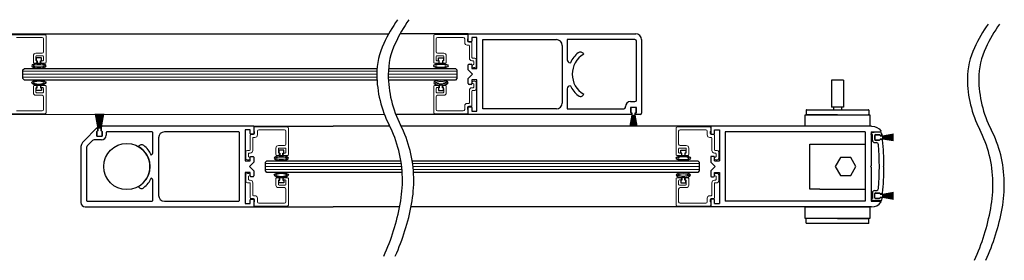
# Model space of a CAD drawing. Units: inches. Extents: x 1422 to 1797, y 144 to 301.
# Drawn here: x 1433 to 1455, y 144 to 149 of the extents above; entities that cross this region are included whole.
import ezdxf

# ---------------------------------------------------------------- set-up
doc = ezdxf.new("R2010")
doc.units = ezdxf.units.IN
doc.header["$MEASUREMENT"] = 0

msp = doc.modelspace()

# ---------------------------------------------------------------- linework, layer by layer
for p, q in [((1433.013, 148.492), (1441.184, 148.492)), ((1442.907, 148.492), (1441.43, 148.492)), ((1433.662, 147.97), (1433.552, 147.97)), ((1433.552, 147.97), (1433.552, 147.91)), ((1433.552, 147.91), (1433.572, 147.91)), ((1433.572, 147.91), (1433.572, 147.85)), ((1433.572, 147.85), (1433.642, 147.85)), ((1433.642, 147.91), (1433.662, 147.91)), ((1433.642, 147.85), (1433.642, 147.91)), ((1433.662, 147.91), (1433.662, 147.97)), ((1442.258, 147.91), (1442.258, 147.97)), ((1442.258, 147.97), (1442.368, 147.97)), ((1442.278, 147.91), (1442.258, 147.91)), ((1442.278, 147.85), (1442.278, 147.91)), ((1442.348, 147.85), (1442.278, 147.85)), ((1442.368, 147.91), (1442.348, 147.91)), ((1442.348, 147.91), (1442.348, 147.85)), ((1442.368, 147.97), (1442.368, 147.91)), ((1433.263, 147.71), (1433.294, 147.741)), ((1433.263, 147.523), (1433.263, 147.71)), ((1433.294, 147.741), (1440.932, 147.741)), ((1441.178, 147.741), (1442.626, 147.741)), ((1442.626, 147.741), (1442.657, 147.71)), ((1442.657, 147.71), (1442.657, 147.523)), ((1433.294, 147.491), (1433.263, 147.523)), ((1440.93, 147.491), (1433.294, 147.491)), ((1433.572, 147.323), (1433.572, 147.382)), ((1433.572, 147.382), (1433.642, 147.382)), ((1433.642, 147.382), (1433.642, 147.323)), ((1442.626, 147.491), (1441.176, 147.491)), ((1442.348, 147.382), (1442.278, 147.382)), ((1442.278, 147.382), (1442.278, 147.323)), ((1442.348, 147.323), (1442.348, 147.382)), ((1442.657, 147.523), (1442.626, 147.491)), ((1450.773, 147.491), (1450.773, 146.905)), ((1451.031, 147.491), (1450.773, 147.491)), ((1451.031, 147.491), (1451.031, 146.905)), ((1433.552, 147.263), (1433.552, 147.323)), ((1433.552, 147.323), (1433.572, 147.323)), ((1433.662, 147.263), (1433.552, 147.263)), ((1433.642, 147.323), (1433.662, 147.323)), ((1433.662, 147.323), (1433.662, 147.263)), ((1442.278, 147.323), (1442.258, 147.323)), ((1442.258, 147.323), (1442.258, 147.263)), ((1442.258, 147.263), (1442.368, 147.263)), ((1442.368, 147.323), (1442.348, 147.323)), ((1442.368, 147.263), (1442.368, 147.323)), ((1441.091, 146.742), (1433.013, 146.741)), ((1434.834, 146.758), (1434.89, 146.444)), ((1434.892, 146.444), (1434.836, 146.758)), ((1434.845, 146.758), (1434.894, 146.444)), ((1434.896, 146.444), (1434.847, 146.758)), ((1434.856, 146.758), (1434.897, 146.444)), ((1434.899, 146.444), (1434.858, 146.758)), ((1434.867, 146.758), (1434.901, 146.444)), ((1434.903, 146.444), (1434.869, 146.758)), ((1434.877, 146.758), (1434.905, 146.444)), ((1434.907, 146.444), (1434.879, 146.758)), ((1434.888, 146.758), (1434.909, 146.444)), ((1434.911, 146.444), (1434.89, 146.758)), ((1434.899, 146.758), (1434.912, 146.444)), ((1434.914, 146.444), (1434.901, 146.758)), ((1434.909, 146.758), (1434.916, 146.444)), ((1434.918, 146.444), (1434.911, 146.758)), ((1434.92, 146.758), (1434.92, 146.444)), ((1434.922, 146.444), (1434.922, 146.758)), ((1434.93, 146.758), (1434.923, 146.444)), ((1434.925, 146.444), (1434.932, 146.758)), ((1434.941, 146.758), (1434.927, 146.444)), ((1434.929, 146.444), (1434.943, 146.758)), ((1434.952, 146.758), (1434.931, 146.444)), ((1434.933, 146.444), (1434.954, 146.758)), ((1434.962, 146.758), (1434.935, 146.444)), ((1434.937, 146.444), (1434.964, 146.758)), ((1434.973, 146.758), (1434.938, 146.444)), ((1434.94, 146.444), (1434.975, 146.758)), ((1434.984, 146.758), (1434.942, 146.444)), ((1434.944, 146.444), (1434.986, 146.758)), ((1434.994, 146.758), (1434.946, 146.444)), ((1434.948, 146.444), (1434.996, 146.758)), ((1435.005, 146.758), (1434.95, 146.444)), ((1434.952, 146.444), (1435.007, 146.758)), ((1442.907, 146.742), (1441.337, 146.742)), ((1446.454, 146.729), (1446.412, 146.494)), ((1446.414, 146.494), (1446.456, 146.729)), ((1446.458, 146.729), (1446.421, 146.494)), ((1446.423, 146.494), (1446.46, 146.729)), ((1446.427, 146.884), (1446.427, 146.799)), ((1446.461, 146.729), (1446.43, 146.494)), ((1446.432, 146.494), (1446.463, 146.729)), ((1446.465, 146.729), (1446.439, 146.494)), ((1446.441, 146.494), (1446.467, 146.729)), ((1446.527, 146.899), (1446.442, 146.899)), ((1446.442, 146.784), (1446.45, 146.784)), ((1446.469, 146.729), (1446.448, 146.494)), ((1446.45, 146.784), (1446.45, 146.73)), ((1446.45, 146.494), (1446.471, 146.729)), ((1446.451, 146.729), (1446.454, 146.729)), ((1446.456, 146.729), (1446.458, 146.729)), ((1446.473, 146.729), (1446.457, 146.494)), ((1446.459, 146.494), (1446.475, 146.729)), ((1446.46, 146.729), (1446.461, 146.729)), ((1446.463, 146.729), (1446.465, 146.729)), ((1446.476, 146.729), (1446.466, 146.494)), ((1446.467, 146.729), (1446.469, 146.729)), ((1446.468, 146.494), (1446.478, 146.729)), ((1446.471, 146.729), (1446.473, 146.729)), ((1446.48, 146.729), (1446.475, 146.494)), ((1446.475, 146.729), (1446.476, 146.729)), ((1446.477, 146.494), (1446.482, 146.729)), ((1446.478, 146.729), (1446.48, 146.729)), ((1446.482, 146.729), (1446.484, 146.729)), ((1446.484, 146.729), (1446.484, 146.494)), ((1446.486, 146.494), (1446.486, 146.729)), ((1446.486, 146.729), (1446.488, 146.729)), ((1446.488, 146.729), (1446.493, 146.494)), ((1446.495, 146.494), (1446.49, 146.729)), ((1446.49, 146.729), (1446.491, 146.729)), ((1446.491, 146.729), (1446.502, 146.494)), ((1446.504, 146.494), (1446.493, 146.729)), ((1446.493, 146.729), (1446.495, 146.729)), ((1446.495, 146.729), (1446.51, 146.494)), ((1446.512, 146.494), (1446.497, 146.729)), ((1446.497, 146.729), (1446.499, 146.729)), ((1446.499, 146.729), (1446.519, 146.494)), ((1446.521, 146.494), (1446.501, 146.729)), ((1446.501, 146.729), (1446.502, 146.729)), ((1446.502, 146.729), (1446.528, 146.494)), ((1446.53, 146.494), (1446.504, 146.729)), ((1446.504, 146.729), (1446.506, 146.729)), ((1446.506, 146.729), (1446.537, 146.494)), ((1446.539, 146.494), (1446.508, 146.729)), ((1446.508, 146.729), (1446.51, 146.729)), ((1446.51, 146.729), (1446.546, 146.494)), ((1446.548, 146.494), (1446.512, 146.729)), ((1446.512, 146.729), (1446.514, 146.729)), ((1446.514, 146.729), (1446.555, 146.494)), ((1446.557, 146.494), (1446.516, 146.729)), ((1446.516, 146.729), (1446.519, 146.729)), ((1446.52, 146.73), (1446.52, 146.784)), ((1446.52, 146.784), (1446.527, 146.784)), ((1446.542, 146.799), (1446.542, 146.884)), ((1450.221, 146.838), (1450.221, 146.749)), ((1450.231, 146.848), (1451.573, 146.848)), ((1450.902, 146.739), (1450.231, 146.739)), ((1451.031, 146.905), (1450.773, 146.905)), ((1450.816, 146.905), (1450.816, 146.848)), ((1450.902, 146.739), (1451.573, 146.739)), ((1450.989, 146.905), (1450.989, 146.848)), ((1451.583, 146.838), (1451.583, 146.749)), ((1438.263, 146.492), (1434.979, 146.492)), ((1438.263, 146.492), (1439.984, 146.492)), ((1441.204, 146.492), (1439.984, 146.492)), ((1448.157, 146.492), (1441.45, 146.492)), ((1448.157, 146.492), (1448.157, 146.335)), ((1451.641, 146.492), (1448.157, 146.492)), ((1434.855, 146.446), (1434.586, 146.177)), ((1434.858, 146.368), (1434.858, 146.289)), ((1434.863, 146.374), (1434.863, 146.289)), ((1434.878, 146.383), (1434.873, 146.383)), ((1434.873, 146.274), (1434.968, 146.274)), ((1434.878, 146.436), (1434.878, 146.383)), ((1434.886, 146.389), (1434.878, 146.389)), ((1434.878, 146.274), (1434.963, 146.274)), ((1434.886, 146.443), (1434.886, 146.389)), ((1434.89, 146.444), (1434.887, 146.444)), ((1434.894, 146.444), (1434.892, 146.444)), ((1434.897, 146.444), (1434.896, 146.444)), ((1434.901, 146.444), (1434.899, 146.444)), ((1434.905, 146.444), (1434.903, 146.444)), ((1434.909, 146.444), (1434.907, 146.444)), ((1434.912, 146.444), (1434.911, 146.444)), ((1434.916, 146.444), (1434.914, 146.444)), ((1434.92, 146.444), (1434.918, 146.444)), ((1434.923, 146.444), (1434.922, 146.444)), ((1434.927, 146.444), (1434.925, 146.444)), ((1434.931, 146.444), (1434.929, 146.444)), ((1434.935, 146.444), (1434.933, 146.444)), ((1434.938, 146.444), (1434.937, 146.444)), ((1434.942, 146.444), (1434.94, 146.444)), ((1434.946, 146.444), (1434.944, 146.444)), ((1434.95, 146.444), (1434.948, 146.444)), ((1434.955, 146.444), (1434.952, 146.444)), ((1434.956, 146.389), (1434.956, 146.443)), ((1434.963, 146.389), (1434.956, 146.389)), ((1434.964, 146.383), (1434.964, 146.477)), ((1434.968, 146.383), (1434.964, 146.383)), ((1434.978, 146.289), (1434.978, 146.374)), ((1434.983, 146.289), (1434.983, 146.368)), ((1435.062, 146.352), (1435.062, 146.296)), ((1436.06, 146.367), (1435.077, 146.367)), ((1436.075, 145.921), (1436.075, 146.352)), ((1437.936, 146.367), (1436.325, 146.367)), ((1437.951, 144.882), (1437.951, 146.352)), ((1448.172, 146.32), (1448.22, 146.32)), ((1448.235, 146.335), (1448.235, 146.414)), ((1448.235, 146.414), (1448.345, 146.414)), ((1448.345, 146.414), (1448.345, 145.742)), ((1448.47, 146.367), (1448.47, 144.867)), ((1451.503, 146.367), (1448.47, 146.367)), ((1451.503, 146.367), (1451.503, 144.866)), ((1451.628, 146.367), (1451.628, 145.632)), ((1451.628, 146.367), (1451.83, 146.367)), ((1451.628, 146.312), (1451.628, 146.328)), ((1451.628, 146.312), (1451.658, 146.312)), ((1451.708, 146.361), (1451.639, 146.342)), ((1451.658, 146.186), (1451.658, 146.312)), ((1451.708, 146.296), (1451.708, 146.201)), ((1451.708, 146.206), (1451.708, 146.291)), ((1451.845, 146.361), (1451.709, 146.361)), ((1451.723, 146.311), (1451.802, 146.311)), ((1451.723, 146.306), (1451.808, 146.306)), ((1451.817, 146.292), (1451.817, 146.296)), ((1451.851, 146.292), (1451.817, 146.292)), ((1451.823, 146.291), (1451.823, 146.284)), ((1451.823, 146.284), (1451.877, 146.284)), ((1451.878, 146.28), (1452.114, 146.321)), ((1452.114, 146.319), (1451.878, 146.278)), ((1451.878, 146.276), (1452.114, 146.312)), ((1452.114, 146.31), (1451.878, 146.274)), ((1451.878, 146.272), (1452.114, 146.303)), ((1452.114, 146.301), (1451.878, 146.27)), ((1451.878, 146.268), (1452.114, 146.294)), ((1452.114, 146.292), (1451.878, 146.266)), ((1451.878, 146.264), (1452.114, 146.285)), ((1452.114, 146.283), (1451.878, 146.262)), ((1451.878, 146.283), (1451.878, 146.28)), ((1451.878, 146.278), (1451.878, 146.276)), ((1451.878, 146.261), (1452.114, 146.276)), ((1452.114, 146.274), (1451.878, 146.259)), ((1451.878, 146.274), (1451.878, 146.272)), ((1451.878, 146.27), (1451.878, 146.268)), ((1451.878, 146.257), (1452.114, 146.267)), ((1451.878, 146.266), (1451.878, 146.264)), ((1434.752, 146.166), (1434.668, 146.082)), ((1434.962, 146.196), (1434.823, 146.196)), ((1436.2, 146.242), (1436.2, 144.992)), ((1450.303, 145.13), (1450.303, 146.103)), ((1450.303, 146.103), (1450.521, 146.103)), ((1450.521, 146.103), (1451.503, 146.103)), ((1451.503, 146.103), (1451.503, 145.13)), ((1451.708, 146.137), (1451.738, 146.137)), ((1451.808, 146.191), (1451.723, 146.191)), ((1451.723, 146.186), (1451.802, 146.186)), ((1451.862, 146.206), (1451.817, 146.206)), ((1451.817, 146.201), (1451.817, 146.206)), ((1451.877, 146.214), (1451.823, 146.214)), ((1451.823, 146.214), (1451.823, 146.206)), ((1452.114, 146.265), (1451.878, 146.255)), ((1451.878, 146.262), (1451.878, 146.261)), ((1451.878, 146.259), (1451.878, 146.257)), ((1451.878, 146.253), (1452.114, 146.258)), ((1452.114, 146.256), (1451.878, 146.251)), ((1451.878, 146.255), (1451.878, 146.253)), ((1451.878, 146.251), (1451.878, 146.25)), ((1451.878, 146.25), (1452.114, 146.25)), ((1452.114, 146.248), (1451.878, 146.248)), ((1451.878, 146.248), (1451.878, 146.246)), ((1451.878, 146.246), (1452.114, 146.241)), ((1452.114, 146.239), (1451.878, 146.244)), ((1451.878, 146.244), (1451.878, 146.242)), ((1451.878, 146.242), (1452.114, 146.232)), ((1452.114, 146.23), (1451.878, 146.24)), ((1451.878, 146.24), (1451.878, 146.238)), ((1451.878, 146.238), (1452.114, 146.223)), ((1452.114, 146.221), (1451.878, 146.236)), ((1451.878, 146.236), (1451.878, 146.235)), ((1451.878, 146.235), (1452.114, 146.214)), ((1452.114, 146.212), (1451.878, 146.233)), ((1451.878, 146.233), (1451.878, 146.231)), ((1451.878, 146.231), (1452.114, 146.205)), ((1452.114, 146.203), (1451.878, 146.229)), ((1451.878, 146.229), (1451.878, 146.227)), ((1451.878, 146.227), (1452.114, 146.196)), ((1452.114, 146.194), (1451.878, 146.225)), ((1451.878, 146.225), (1451.878, 146.223)), ((1451.878, 146.223), (1452.114, 146.187)), ((1452.114, 146.185), (1451.878, 146.221)), ((1451.878, 146.221), (1451.878, 146.22)), ((1451.878, 146.22), (1452.114, 146.178)), ((1452.114, 146.176), (1451.878, 146.218)), ((1451.878, 146.218), (1451.878, 146.215)), ((1434.513, 146), (1434.513, 144.842)), ((1434.638, 146.011), (1434.638, 144.882)), ((1435.764, 146.051), (1435.763, 146.05)), ((1438.912, 145.97), (1438.802, 145.97)), ((1438.802, 145.97), (1438.802, 145.91)), ((1438.802, 145.91), (1438.822, 145.91)), ((1438.822, 145.91), (1438.822, 145.85)), ((1438.822, 145.85), (1438.892, 145.85)), ((1438.892, 145.91), (1438.912, 145.91)), ((1438.892, 145.85), (1438.892, 145.91)), ((1438.912, 145.91), (1438.912, 145.97)), ((1447.508, 145.91), (1447.508, 145.97)), ((1447.508, 145.97), (1447.618, 145.97)), ((1447.528, 145.91), (1447.508, 145.91)), ((1447.528, 145.85), (1447.528, 145.91)), ((1447.598, 145.85), (1447.528, 145.85)), ((1447.618, 145.91), (1447.598, 145.91)), ((1447.598, 145.91), (1447.598, 145.85)), ((1447.618, 145.97), (1447.618, 145.91)), ((1438.513, 145.711), (1438.544, 145.742)), ((1438.513, 145.524), (1438.513, 145.711)), ((1438.544, 145.742), (1441.447, 145.742)), ((1441.693, 145.742), (1447.876, 145.742)), ((1447.876, 145.742), (1447.907, 145.71)), ((1447.907, 145.71), (1447.907, 145.523)), ((1448.157, 145.821), (1448.157, 145.71)), ((1448.157, 145.71), (1448.251, 145.617)), ((1448.22, 145.836), (1448.172, 145.836)), ((1448.235, 145.742), (1448.235, 145.821)), ((1448.235, 145.742), (1448.345, 145.742)), ((1450.965, 145.81), (1450.853, 145.617)), ((1451.188, 145.81), (1450.965, 145.81)), ((1451.3, 145.617), (1451.188, 145.81)), ((1451.613, 145.617), (1451.628, 145.632)), ((1451.908, 145.631), (1451.894, 145.617)), ((1438.544, 145.492), (1438.513, 145.524)), ((1441.475, 145.492), (1438.544, 145.492)), ((1447.876, 145.492), (1441.721, 145.492)), ((1447.907, 145.523), (1447.876, 145.492)), ((1448.157, 145.523), (1448.251, 145.617)), ((1448.157, 145.523), (1448.157, 145.413)), ((1448.235, 145.413), (1448.235, 145.491)), ((1448.235, 145.491), (1448.345, 145.491)), ((1448.345, 145.491), (1448.345, 144.82)), ((1450.853, 145.617), (1450.965, 145.423)), ((1450.965, 145.423), (1451.188, 145.423)), ((1451.188, 145.423), (1451.3, 145.617)), ((1451.613, 145.617), (1451.628, 145.602)), ((1451.628, 145.602), (1451.628, 144.866)), ((1451.908, 145.602), (1451.894, 145.617)), ((1436.075, 144.882), (1436.075, 145.312)), ((1438.802, 145.263), (1438.802, 145.323)), ((1438.802, 145.323), (1438.822, 145.323)), ((1438.912, 145.263), (1438.802, 145.263)), ((1438.822, 145.323), (1438.822, 145.382)), ((1438.822, 145.382), (1438.892, 145.382)), ((1438.892, 145.382), (1438.892, 145.323)), ((1438.892, 145.323), (1438.912, 145.323)), ((1438.912, 145.323), (1438.912, 145.263)), ((1447.528, 145.323), (1447.508, 145.323)), ((1447.508, 145.323), (1447.508, 145.263)), ((1447.508, 145.263), (1447.618, 145.263)), ((1447.598, 145.382), (1447.528, 145.382)), ((1447.528, 145.382), (1447.528, 145.323)), ((1447.598, 145.323), (1447.598, 145.382)), ((1447.618, 145.323), (1447.598, 145.323)), ((1447.618, 145.263), (1447.618, 145.323)), ((1448.172, 145.398), (1448.22, 145.398)), ((1435.763, 145.184), (1435.764, 145.182)), ((1450.521, 145.13), (1450.303, 145.13)), ((1450.521, 145.13), (1451.503, 145.13)), ((1451.658, 145.047), (1451.658, 144.922)), ((1451.708, 145.097), (1451.738, 145.097)), ((1451.708, 144.937), (1451.708, 145.032)), ((1451.708, 144.942), (1451.708, 145.027)), ((1451.723, 145.047), (1451.802, 145.047)), ((1451.723, 145.042), (1451.808, 145.042)), ((1451.817, 145.032), (1451.817, 145.028)), ((1451.862, 145.028), (1451.817, 145.028)), ((1451.823, 145.027), (1451.823, 145.02)), ((1451.823, 145.02), (1451.877, 145.02)), ((1451.878, 145.016), (1452.114, 145.057)), ((1452.114, 145.055), (1451.878, 145.013)), ((1451.878, 145.012), (1452.114, 145.048)), ((1452.114, 145.046), (1451.878, 145.01)), ((1451.878, 145.008), (1452.114, 145.039)), ((1452.114, 145.037), (1451.878, 145.006)), ((1451.878, 145.004), (1452.114, 145.03)), ((1452.114, 145.028), (1451.878, 145.002)), ((1451.878, 145), (1452.114, 145.021)), ((1452.114, 145.019), (1451.878, 144.998)), ((1451.878, 145.019), (1451.878, 145.016)), ((1451.878, 145.013), (1451.878, 145.012)), ((1451.878, 144.997), (1452.114, 145.012)), ((1452.114, 145.01), (1451.878, 144.995)), ((1451.878, 145.01), (1451.878, 145.008)), ((1451.878, 145.006), (1451.878, 145.004)), ((1451.878, 144.993), (1452.114, 145.003)), ((1451.878, 145.002), (1451.878, 145)), ((1452.114, 145.001), (1451.878, 144.991)), ((1451.878, 144.998), (1451.878, 144.997)), ((1451.878, 144.995), (1451.878, 144.993)), ((1451.878, 144.989), (1452.114, 144.994)), ((1452.114, 144.992), (1451.878, 144.987)), ((1451.878, 144.991), (1451.878, 144.989)), ((1451.878, 144.987), (1451.878, 144.986)), ((1434.653, 144.867), (1436.06, 144.867)), ((1436.325, 144.867), (1437.936, 144.867)), ((1448.157, 144.899), (1448.157, 144.742)), ((1448.22, 144.914), (1448.172, 144.914)), ((1448.235, 144.82), (1448.235, 144.899)), ((1448.235, 144.82), (1448.345, 144.82)), ((1451.503, 144.867), (1448.47, 144.867)), ((1451.628, 144.922), (1451.628, 144.905)), ((1451.628, 144.922), (1451.658, 144.922)), ((1451.628, 144.867), (1451.83, 144.867)), ((1451.708, 144.873), (1451.639, 144.891)), ((1451.845, 144.873), (1451.709, 144.873)), ((1451.808, 144.927), (1451.723, 144.927)), ((1451.723, 144.922), (1451.802, 144.922)), ((1451.817, 144.942), (1451.817, 144.937)), ((1451.851, 144.941), (1451.817, 144.941)), ((1451.877, 144.95), (1451.823, 144.95)), ((1451.823, 144.95), (1451.823, 144.942)), ((1451.878, 144.986), (1452.114, 144.986)), ((1452.114, 144.984), (1451.878, 144.984)), ((1451.878, 144.984), (1451.878, 144.982)), ((1451.878, 144.982), (1452.114, 144.977)), ((1452.114, 144.975), (1451.878, 144.98)), ((1451.878, 144.98), (1451.878, 144.978)), ((1451.878, 144.978), (1452.114, 144.968)), ((1452.114, 144.966), (1451.878, 144.976)), ((1451.878, 144.976), (1451.878, 144.974)), ((1451.878, 144.974), (1452.114, 144.959)), ((1452.114, 144.957), (1451.878, 144.972)), ((1451.878, 144.972), (1451.878, 144.971)), ((1451.878, 144.971), (1452.114, 144.95)), ((1452.114, 144.948), (1451.878, 144.969)), ((1451.878, 144.969), (1451.878, 144.967)), ((1451.878, 144.967), (1452.114, 144.941)), ((1452.114, 144.939), (1451.878, 144.965)), ((1451.878, 144.965), (1451.878, 144.963)), ((1451.878, 144.963), (1452.114, 144.932)), ((1452.114, 144.93), (1451.878, 144.961)), ((1451.878, 144.961), (1451.878, 144.959)), ((1451.878, 144.959), (1452.114, 144.923)), ((1452.114, 144.921), (1451.878, 144.957)), ((1451.878, 144.957), (1451.878, 144.956)), ((1451.878, 144.956), (1452.114, 144.914)), ((1452.114, 144.912), (1451.878, 144.954)), ((1451.878, 144.954), (1451.878, 144.951)), ((1434.613, 144.742), (1438.263, 144.742)), ((1438.263, 144.742), (1439.984, 144.742)), ((1441.421, 144.742), (1439.984, 144.742)), ((1448.157, 144.742), (1441.667, 144.742)), ((1451.641, 144.742), (1448.157, 144.742)), ((1450.221, 144.395), (1450.221, 144.485)), ((1450.902, 144.495), (1450.231, 144.495)), ((1451.573, 144.385), (1450.231, 144.385)), ((1450.902, 144.495), (1451.573, 144.495)), ((1451.583, 144.395), (1451.583, 144.485))]:
    msp.add_line(p, q)
at = {"color": 7, "linetype": 'Continuous', "lineweight": 15}
for p, q in [((1433.748, 148.467), (1433.028, 148.473)), ((1433.122, 148.412), (1433.677, 148.412)), ((1433.763, 147.875), (1433.763, 148.452)), ((1442.157, 147.875), (1442.157, 148.452)), ((1442.172, 148.467), (1442.892, 148.474)), ((1442.798, 148.412), (1442.243, 148.412)), ((1442.907, 148.459), (1442.907, 148.38)), ((1433.708, 148.381), (1433.708, 148.103)), ((1442.212, 148.381), (1442.212, 148.103)), ((1442.829, 148.303), (1442.829, 148.381)), ((1442.915, 148.248), (1442.884, 148.248)), ((1442.907, 148.38), (1442.891, 148.38)), ((1442.891, 148.38), (1442.891, 148.335)), ((1442.916, 148.31), (1442.97, 148.31)), ((1442.93, 147.965), (1442.93, 148.233)), ((1442.985, 148.295), (1442.985, 147.98)), ((1433.489, 148.017), (1433.489, 147.875)), ((1433.677, 148.072), (1433.544, 148.072)), ((1433.544, 147.922), (1433.544, 148.002)), ((1433.559, 148.017), (1433.693, 148.017)), ((1433.708, 148.002), (1433.708, 147.922)), ((1442.212, 148.002), (1442.212, 147.922)), ((1442.361, 148.017), (1442.227, 148.017)), ((1442.243, 148.072), (1442.376, 148.072)), ((1442.376, 147.922), (1442.376, 148.002)), ((1442.431, 148.017), (1442.431, 147.875)), ((1433.504, 147.86), (1433.549, 147.86)), ((1433.564, 147.907), (1433.559, 147.907)), ((1433.564, 147.875), (1433.564, 147.907)), ((1433.693, 147.907), (1433.65, 147.907)), ((1433.65, 147.907), (1433.65, 147.875)), ((1433.665, 147.86), (1433.748, 147.86)), ((1442.255, 147.86), (1442.172, 147.86)), ((1442.227, 147.907), (1442.27, 147.907)), ((1442.27, 147.907), (1442.27, 147.875)), ((1442.356, 147.875), (1442.356, 147.907)), ((1442.356, 147.907), (1442.361, 147.907)), ((1442.416, 147.86), (1442.371, 147.86)), ((1443.009, 147.91), (1442.985, 147.91)), ((1443, 147.965), (1443.048, 147.965)), ((1443.016, 147.825), (1443.024, 147.825)), ((1443.048, 147.763), (1443.016, 147.763)), ((1443.024, 147.825), (1443.024, 147.895)), ((1443.079, 147.934), (1443.079, 147.794)), ((1433.489, 147.216), (1433.489, 147.358)), ((1433.504, 147.373), (1433.549, 147.373)), ((1433.564, 147.358), (1433.564, 147.326)), ((1433.65, 147.326), (1433.65, 147.358)), ((1433.665, 147.373), (1433.748, 147.373)), ((1433.763, 147.358), (1433.763, 146.781)), ((1442.157, 147.358), (1442.157, 146.781)), ((1442.255, 147.373), (1442.172, 147.373)), ((1442.27, 147.326), (1442.27, 147.358)), ((1442.356, 147.358), (1442.356, 147.326)), ((1442.416, 147.373), (1442.371, 147.373)), ((1442.431, 147.216), (1442.431, 147.358)), ((1443.048, 147.47), (1443.016, 147.47)), ((1443.016, 147.408), (1443.024, 147.408)), ((1443.024, 147.408), (1443.024, 147.338)), ((1443.079, 147.299), (1443.079, 147.439)), ((1433.544, 147.311), (1433.544, 147.231)), ((1433.677, 147.161), (1433.544, 147.161)), ((1433.564, 147.326), (1433.559, 147.326)), ((1433.559, 147.216), (1433.693, 147.216)), ((1433.693, 147.326), (1433.65, 147.326)), ((1433.708, 147.231), (1433.708, 147.311)), ((1433.708, 146.852), (1433.708, 147.13)), ((1442.212, 147.231), (1442.212, 147.311)), ((1442.212, 146.852), (1442.212, 147.13)), ((1442.227, 147.326), (1442.27, 147.326)), ((1442.361, 147.216), (1442.227, 147.216)), ((1442.243, 147.161), (1442.376, 147.161)), ((1442.356, 147.326), (1442.361, 147.326)), ((1442.376, 147.311), (1442.376, 147.231)), ((1442.93, 147.268), (1442.93, 147)), ((1443.009, 147.323), (1442.985, 147.323)), ((1442.985, 146.938), (1442.985, 147.253)), ((1443, 147.268), (1443.048, 147.268)), ((1442.829, 146.93), (1442.829, 146.852)), ((1442.915, 146.985), (1442.884, 146.985)), ((1442.916, 146.923), (1442.97, 146.923)), ((1433.748, 146.766), (1433.028, 146.759)), ((1433.122, 146.821), (1433.677, 146.821)), ((1442.172, 146.766), (1442.892, 146.759)), ((1442.798, 146.821), (1442.243, 146.821)), ((1442.891, 146.853), (1442.891, 146.898)), ((1442.907, 146.853), (1442.891, 146.853)), ((1442.907, 146.774), (1442.907, 146.853)), ((1438.185, 146.295), (1438.185, 145.98)), ((1438.254, 146.31), (1438.2, 146.31)), ((1438.263, 146.459), (1438.263, 146.38)), ((1438.263, 146.38), (1438.279, 146.38)), ((1438.998, 146.467), (1438.278, 146.474)), ((1438.279, 146.38), (1438.279, 146.335)), ((1438.341, 146.303), (1438.341, 146.381)), ((1438.372, 146.412), (1438.927, 146.412)), ((1438.958, 146.381), (1438.958, 146.103)), ((1439.013, 145.875), (1439.013, 146.452)), ((1447.407, 145.875), (1447.407, 146.452)), ((1447.422, 146.467), (1448.142, 146.474)), ((1447.462, 146.381), (1447.462, 146.103)), ((1448.048, 146.412), (1447.493, 146.412)), ((1448.079, 146.303), (1448.079, 146.381)), ((1448.157, 146.38), (1448.141, 146.38)), ((1448.141, 146.38), (1448.141, 146.335)), ((1448.157, 146.459), (1448.157, 146.38)), ((1448.166, 146.31), (1448.22, 146.31)), ((1448.235, 146.295), (1448.235, 145.98)), ((1438.24, 145.965), (1438.24, 146.233)), ((1438.255, 146.248), (1438.286, 146.248)), ((1438.927, 146.072), (1438.794, 146.072)), ((1447.493, 146.072), (1447.626, 146.072)), ((1448.165, 146.248), (1448.134, 146.248)), ((1448.18, 145.965), (1448.18, 146.233)), ((1438.091, 145.934), (1438.091, 145.794)), ((1438.17, 145.965), (1438.122, 145.965)), ((1438.146, 145.825), (1438.146, 145.895)), ((1438.161, 145.91), (1438.185, 145.91)), ((1438.739, 146.017), (1438.739, 145.875)), ((1438.754, 145.86), (1438.799, 145.86)), ((1438.794, 145.922), (1438.794, 146.002)), ((1438.809, 146.017), (1438.943, 146.017)), ((1438.814, 145.907), (1438.809, 145.907)), ((1438.814, 145.875), (1438.814, 145.907)), ((1438.943, 145.907), (1438.9, 145.907)), ((1438.9, 145.907), (1438.9, 145.875)), ((1438.915, 145.86), (1438.998, 145.86)), ((1438.958, 146.002), (1438.958, 145.922)), ((1447.505, 145.86), (1447.422, 145.86)), ((1447.462, 146.002), (1447.462, 145.922)), ((1447.611, 146.017), (1447.477, 146.017)), ((1447.477, 145.907), (1447.52, 145.907)), ((1447.52, 145.907), (1447.52, 145.875)), ((1447.606, 145.875), (1447.606, 145.907)), ((1447.606, 145.907), (1447.611, 145.907)), ((1447.666, 145.86), (1447.621, 145.86)), ((1447.626, 145.922), (1447.626, 146.002)), ((1447.681, 146.017), (1447.681, 145.875)), ((1448.259, 145.91), (1448.235, 145.91)), ((1448.25, 145.965), (1448.298, 145.965)), ((1448.274, 145.825), (1448.274, 145.895)), ((1448.329, 145.934), (1448.329, 145.794)), ((1438.122, 145.763), (1438.154, 145.763)), ((1438.154, 145.825), (1438.146, 145.825)), ((1448.266, 145.825), (1448.274, 145.825)), ((1448.298, 145.763), (1448.266, 145.763)), ((1438.091, 145.299), (1438.091, 145.439)), ((1438.122, 145.47), (1438.154, 145.47)), ((1448.298, 145.47), (1448.266, 145.47)), ((1448.329, 145.299), (1448.329, 145.439)), ((1438.17, 145.268), (1438.122, 145.268)), ((1438.154, 145.408), (1438.146, 145.408)), ((1438.146, 145.408), (1438.146, 145.338)), ((1438.161, 145.323), (1438.185, 145.323)), ((1438.185, 144.938), (1438.185, 145.253)), ((1438.24, 145.268), (1438.24, 145)), ((1438.739, 145.216), (1438.739, 145.358)), ((1438.754, 145.373), (1438.799, 145.373)), ((1438.794, 145.311), (1438.794, 145.231)), ((1438.814, 145.326), (1438.809, 145.326)), ((1438.809, 145.216), (1438.943, 145.216)), ((1438.814, 145.358), (1438.814, 145.326)), ((1438.9, 145.326), (1438.9, 145.358)), ((1438.943, 145.326), (1438.9, 145.326)), ((1438.915, 145.373), (1438.998, 145.373)), ((1438.958, 145.231), (1438.958, 145.311)), ((1439.013, 145.358), (1439.013, 144.781)), ((1447.407, 145.358), (1447.407, 144.781)), ((1447.505, 145.373), (1447.422, 145.373)), ((1447.462, 145.231), (1447.462, 145.311)), ((1447.477, 145.326), (1447.52, 145.326)), ((1447.611, 145.216), (1447.477, 145.216)), ((1447.52, 145.326), (1447.52, 145.358)), ((1447.606, 145.358), (1447.606, 145.326)), ((1447.606, 145.326), (1447.611, 145.326)), ((1447.666, 145.373), (1447.621, 145.373)), ((1447.626, 145.311), (1447.626, 145.231)), ((1447.681, 145.216), (1447.681, 145.358)), ((1448.18, 145.268), (1448.18, 145)), ((1448.259, 145.323), (1448.235, 145.323)), ((1448.235, 144.938), (1448.235, 145.253)), ((1448.25, 145.268), (1448.298, 145.268)), ((1448.266, 145.408), (1448.274, 145.408)), ((1448.274, 145.408), (1448.274, 145.338)), ((1438.927, 145.161), (1438.794, 145.161)), ((1438.958, 144.852), (1438.958, 145.13)), ((1447.462, 144.852), (1447.462, 145.13)), ((1447.493, 145.161), (1447.626, 145.161)), ((1438.254, 144.923), (1438.2, 144.923)), ((1438.255, 144.985), (1438.286, 144.985)), ((1438.263, 144.774), (1438.263, 144.853)), ((1438.263, 144.853), (1438.279, 144.853)), ((1438.279, 144.853), (1438.279, 144.898)), ((1438.341, 144.93), (1438.341, 144.852)), ((1438.372, 144.821), (1438.927, 144.821)), ((1448.048, 144.821), (1447.493, 144.821)), ((1448.079, 144.93), (1448.079, 144.852)), ((1448.165, 144.985), (1448.134, 144.985)), ((1448.141, 144.853), (1448.141, 144.898)), ((1448.157, 144.853), (1448.141, 144.853)), ((1448.157, 144.774), (1448.157, 144.853)), ((1448.166, 144.923), (1448.22, 144.923)), ((1438.998, 144.766), (1438.278, 144.759)), ((1447.422, 144.766), (1448.142, 144.759))]:
    msp.add_line(p, q, dxfattribs=at)
at = {"color": 7, "linetype": 'Continuous'}
for p, q in [((1442.907, 148.335), (1442.907, 148.492)), ((1442.907, 148.492), (1446.532, 148.492)), ((1443.095, 148.413), (1442.985, 148.413)), ((1442.985, 148.413), (1442.985, 148.335)), ((1443.095, 147.742), (1443.095, 148.413)), ((1442.97, 148.32), (1442.922, 148.32)), ((1443.22, 148.367), (1444.814, 148.367)), ((1444.939, 148.242), (1444.939, 146.992)), ((1446.516, 148.367), (1445.048, 148.367)), ((1445.048, 148.367), (1445.048, 147.929)), ((1446.548, 148.117), (1446.548, 148.335)), ((1446.657, 148.367), (1446.657, 146.774)), ((1445.402, 148.058), (1445.407, 148.05)), ((1446.548, 147.056), (1446.548, 148.117)), ((1442.907, 147.71), (1442.907, 147.82)), ((1442.922, 147.835), (1442.97, 147.835)), ((1442.985, 147.82), (1442.985, 147.742)), ((1445.11, 147.867), (1445.119, 147.867)), ((1443.001, 147.617), (1442.907, 147.71)), ((1442.907, 147.523), (1443.001, 147.617)), ((1442.985, 147.742), (1443.095, 147.742)), ((1442.907, 147.413), (1442.907, 147.523)), ((1442.97, 147.398), (1442.922, 147.398)), ((1443.095, 147.492), (1442.985, 147.492)), ((1442.985, 147.492), (1442.985, 147.413)), ((1443.095, 146.82), (1443.095, 147.492)), ((1445.119, 147.367), (1445.11, 147.367)), ((1445.048, 147.304), (1445.048, 146.867)), ((1445.407, 147.184), (1445.402, 147.175)), ((1442.922, 146.913), (1442.97, 146.913)), ((1446.309, 146.899), (1446.309, 146.915)), ((1446.418, 147.024), (1446.516, 147.024)), ((1442.907, 146.742), (1442.907, 146.898)), ((1446.445, 146.742), (1442.907, 146.742)), ((1442.985, 146.898), (1442.985, 146.82)), ((1442.985, 146.82), (1443.095, 146.82)), ((1444.814, 146.867), (1443.22, 146.867)), ((1445.048, 146.867), (1446.277, 146.867)), ((1446.418, 146.887), (1446.418, 146.793)), ((1446.54, 146.899), (1446.43, 146.899)), ((1446.43, 146.781), (1446.445, 146.781)), ((1446.445, 146.781), (1446.445, 146.742)), ((1446.524, 146.742), (1446.524, 146.781)), ((1446.524, 146.781), (1446.54, 146.781)), ((1446.625, 146.742), (1446.524, 146.742)), ((1446.552, 146.793), (1446.552, 146.887)), ((1438.263, 146.492), (1438.263, 146.335)), ((1438.184, 146.413), (1438.075, 146.413)), ((1438.075, 146.413), (1438.075, 145.742)), ((1438.184, 146.335), (1438.184, 146.413)), ((1438.248, 146.32), (1438.199, 146.32)), ((1438.075, 145.742), (1438.184, 145.742)), ((1438.263, 145.71), (1438.169, 145.617)), ((1438.184, 145.742), (1438.184, 145.82)), ((1438.199, 145.835), (1438.248, 145.835)), ((1438.263, 145.82), (1438.263, 145.71)), ((1438.184, 145.492), (1438.075, 145.492)), ((1438.075, 145.492), (1438.075, 144.82)), ((1438.169, 145.617), (1438.263, 145.523)), ((1438.184, 145.413), (1438.184, 145.492)), ((1438.263, 145.523), (1438.263, 145.413)), ((1438.248, 145.398), (1438.199, 145.398)), ((1438.075, 144.82), (1438.184, 144.82)), ((1438.184, 144.82), (1438.184, 144.898)), ((1438.199, 144.913), (1438.248, 144.913)), ((1438.263, 144.898), (1438.263, 144.742))]:
    msp.add_line(p, q, dxfattribs=at)
at = {"linetype": 'Continuous'}
msp.add_line((1443.22, 146.867), (1443.22, 148.367), dxfattribs=at)
at = {"lineweight": 0}
for p, q in [((1440.928, 147.681), (1433.263, 147.681)), ((1440.927, 147.616), (1433.263, 147.616)), ((1440.928, 147.551), (1433.263, 147.551)), ((1442.657, 147.617), (1441.173, 147.616)), ((1442.657, 147.682), (1441.174, 147.681)), ((1442.657, 147.552), (1441.174, 147.551)), ((1441.456, 145.682), (1438.513, 145.682)), ((1447.907, 145.682), (1441.702, 145.682)), ((1441.464, 145.617), (1438.513, 145.617)), ((1441.47, 145.552), (1438.513, 145.552)), ((1447.907, 145.617), (1441.71, 145.617)), ((1447.907, 145.552), (1441.716, 145.552))]:
    msp.add_line(p, q, dxfattribs=at)
for points in [[(1451.599, 146.492), (1450.205, 146.492), (1450.205, 146.739), (1451.599, 146.739)], [(1450.205, 144.742), (1451.599, 144.742), (1451.599, 144.495), (1450.205, 144.495)]]:
    msp.add_lwpolyline(points, close=True)
msp.add_circle((1435.513, 145.617), 0.5)
for centre, radius, start, end in [((1444.362, 146.728), 3.634, 145.2836, 154.6638), ((1444.608, 146.728), 3.634, 145.2836, 154.6638), ((1457.15, 146.635), 3.634, 145.2836, 154.6638), ((1457.396, 146.635), 3.634, 145.2836, 154.6638), ((1442.492, 147.614), 1.565, 154.6638, 180.0756), ((1442.738, 147.614), 1.565, 154.6638, 180.0756), ((1455.28, 147.521), 1.565, 154.6638, 180.0756), ((1455.526, 147.521), 1.565, 154.6638, 180.0756), ((1443.337, 147.615), 2.41, 180.0756, 207.1661), ((1443.583, 147.615), 2.41, 180.0756, 207.1661), ((1456.125, 147.522), 2.41, 180.0756, 207.1661), ((1456.371, 147.522), 2.41, 180.0756, 207.1661), ((1446.442, 146.884), 0.015, 90, 180), ((1446.442, 146.799), 0.015, 180, 270), ((1446.451, 146.73), 0.001, 180, 270), ((1446.519, 146.73), 0.001, 270, 0), ((1446.527, 146.884), 0.015, 0, 90), ((1446.527, 146.799), 0.015, 270, 0), ((1450.231, 146.838), 0.0101, 90, 180), ((1450.231, 146.749), 0.0101, 180, 270), ((1451.573, 146.838), 0.0101, 0, 90), ((1451.573, 146.749), 0.0101, 270, 0), ((1434.979, 146.477), 0.015, 90, 180), ((1438.877, 145.326), 2.603, 1.117, 27.1661), ((1439.123, 145.326), 2.603, 1.117, 27.1661), ((1434.864, 146.436), 0.0134, 0, 135), ((1434.873, 146.368), 0.015, 90, 180), ((1434.873, 146.289), 0.015, 180, 270), ((1434.878, 146.374), 0.015, 90, 180), ((1434.878, 146.289), 0.015, 180, 270), ((1434.887, 146.443), 0.001, 90, 180), ((1434.955, 146.443), 0.001, 0, 90), ((1434.962, 146.296), 0.1, 270, 0), ((1434.963, 146.374), 0.015, 0, 90), ((1434.963, 146.289), 0.015, 270, 0), ((1434.968, 146.368), 0.015, 0, 90), ((1434.968, 146.289), 0.015, 270, 0), ((1435.077, 146.352), 0.015, 90, 180), ((1436.06, 146.352), 0.015, 0, 90), ((1436.325, 146.242), 0.125, 90, 180), ((1437.936, 146.352), 0.015, 0, 90), ((1451.643, 146.328), 0.015, 104.9997, 180), ((1451.723, 146.296), 0.015, 90, 180), ((1451.723, 146.291), 0.015, 90, 180), ((1451.802, 146.296), 0.015, 0, 90), ((1451.808, 146.291), 0.015, 0, 90), ((1451.83, 146.382), 0.015, 270, 36.5733), ((1451.626, 146.24), 0.25, 16.0663, 28.7615), ((1451.851, 146.307), 0.015, 270.5954, 11.8043), ((1451.877, 146.283), 0.001, 0, 90), ((1451.665, 145.233), 2.603, 1.117, 27.1661), ((1451.911, 145.233), 2.603, 1.117, 27.1661), ((1434.763, 146), 0.25, 135, 180), ((1434.738, 146.011), 0.1, 135, 180), ((1434.823, 146.096), 0.1, 90, 135), ((1435.831, 146.012), 0.078, 51.1677, 150), ((1435.513, 145.617), 0.586, 25.2533, 51.1677), ((1451.708, 146.187), 0.05, 180, 270), ((1451.723, 146.206), 0.015, 180, 270), ((1451.723, 146.201), 0.015, 180, 270), ((1451.738, 146.087), 0.05, 4.7398, 90), ((1446.408, 145.617), 5.4, 354.9643, 5.0372), ((1451.802, 146.201), 0.015, 270, 0), ((1451.808, 146.206), 0.015, 270, 0), ((1451.862, 146.191), 0.015, 6.0075, 89.7474), ((1451.877, 146.215), 0.001, 270, 0), ((1446.408, 145.617), 5.5, 0.1469, 6.0075), ((1435.513, 145.617), 0.5, 300, 60), ((1436.012, 145.921), 0.0625, 299.2052, 0), ((1446.408, 145.617), 5.5, 353.9925, 359.8531), ((1435.513, 145.617), 0.586, 308.8323, 334.7467), ((1436.012, 145.312), 0.0625, 0, 60.7948), ((1438.631, 145.321), 2.849, 349.4848, 1.117), ((1438.877, 145.321), 2.849, 349.4848, 1.117), ((1451.419, 145.228), 2.849, 349.4848, 1.117), ((1451.665, 145.228), 2.849, 349.4848, 1.117), ((1435.831, 145.221), 0.078, 210, 308.8323), ((1436.325, 144.992), 0.125, 180, 270), ((1451.708, 145.047), 0.05, 90, 180), ((1451.723, 145.032), 0.015, 90, 180), ((1451.723, 145.027), 0.015, 90, 180), ((1451.738, 145.147), 0.05, 270, 355.4189), ((1451.802, 145.032), 0.015, 0, 90), ((1451.808, 145.027), 0.015, 0, 90), ((1451.862, 145.043), 0.015, 270.2532, 353.9925), ((1451.877, 145.019), 0.001, 0, 90), ((1434.613, 144.842), 0.1, 180, 270), ((1434.653, 144.882), 0.015, 180, 270), ((1436.06, 144.882), 0.015, 270, 0), ((1437.936, 144.882), 0.015, 270, 0), ((1436.632, 145.692), 4.882, 335.656, 349.4848), ((1436.878, 145.692), 4.882, 335.656, 349.4848), ((1451.643, 144.905), 0.015, 180, 255.0003), ((1451.723, 144.942), 0.015, 180, 270), ((1451.723, 144.937), 0.015, 180, 270), ((1451.802, 144.937), 0.015, 270, 0), ((1451.808, 144.942), 0.015, 270, 0), ((1451.83, 144.852), 0.015, 323.4267, 90), ((1451.627, 144.993), 0.25, 331.2385, 343.9337), ((1451.851, 144.926), 0.015, 348.1957, 89.4046), ((1451.877, 144.951), 0.001, 270, 0), ((1449.42, 145.599), 4.882, 335.656, 349.4848), ((1449.666, 145.599), 4.882, 335.656, 349.4848), ((1450.231, 144.485), 0.0101, 90, 180), ((1450.231, 144.395), 0.0101, 180, 270), ((1451.573, 144.485), 0.0101, 0, 90), ((1451.573, 144.395), 0.0101, 270, 0)]:
    msp.add_arc(centre, radius, start, end)
at = {"color": 7, "linetype": 'Continuous', "lineweight": 15}
for centre, radius, start, end in [((1433.677, 148.381), 0.031, 0, 90), ((1433.748, 148.452), 0.015, 360, 89.5), ((1442.172, 148.452), 0.015, 90.5, 180), ((1442.243, 148.381), 0.031, 90, 180), ((1442.798, 148.381), 0.031, 360, 90), ((1442.892, 148.459), 0.015, 360, 90.5), ((1442.884, 148.303), 0.055, 180, 270), ((1442.916, 148.335), 0.025, 180, 270), ((1442.915, 148.233), 0.015, 360, 90), ((1442.97, 148.295), 0.015, 360, 90), ((1433.544, 148.017), 0.055, 90, 180), ((1433.559, 148.002), 0.015, 90, 180), ((1433.677, 148.103), 0.031, 270, 0), ((1433.693, 148.002), 0.015, 0, 90), ((1442.243, 148.103), 0.031, 180, 270), ((1442.227, 148.002), 0.015, 90, 180), ((1442.361, 148.002), 0.015, 360, 90), ((1442.376, 148.017), 0.055, 360, 90), ((1443, 147.98), 0.015, 180, 270), ((1433.504, 147.875), 0.015, 180, 270), ((1433.559, 147.922), 0.015, 180, 270), ((1433.549, 147.875), 0.015, 270, 0), ((1433.665, 147.875), 0.015, 180, 270), ((1433.693, 147.922), 0.015, 270, 0), ((1433.748, 147.875), 0.015, 270, 0), ((1442.172, 147.875), 0.015, 180, 270), ((1442.227, 147.922), 0.015, 180, 270), ((1442.255, 147.875), 0.015, 270, 360), ((1442.371, 147.875), 0.015, 180, 270), ((1442.361, 147.922), 0.015, 270, 360), ((1442.416, 147.875), 0.015, 270, 360), ((1442.985, 147.965), 0.055, 180, 270), ((1443.016, 147.794), 0.031, 90, 270), ((1443.009, 147.895), 0.015, 360, 90), ((1443.048, 147.934), 0.031, 360, 90), ((1443.048, 147.794), 0.031, 270, 360), ((1433.504, 147.358), 0.015, 90, 180), ((1433.549, 147.358), 0.015, 0, 90), ((1433.665, 147.358), 0.015, 90, 180), ((1433.748, 147.358), 0.015, 0, 90), ((1442.172, 147.358), 0.015, 90, 180), ((1442.255, 147.358), 0.015, 0, 90), ((1442.371, 147.358), 0.015, 90, 180), ((1442.416, 147.358), 0.015, 0, 90), ((1443.016, 147.439), 0.031, 90, 270), ((1443.009, 147.338), 0.015, 270, 0), ((1443.048, 147.439), 0.031, 0, 90), ((1433.544, 147.216), 0.055, 180, 270), ((1433.559, 147.311), 0.015, 90, 180), ((1433.559, 147.231), 0.015, 180, 270), ((1433.677, 147.13), 0.031, 0, 90), ((1433.693, 147.311), 0.015, 0, 90), ((1433.693, 147.231), 0.015, 270, 0), ((1442.227, 147.311), 0.015, 90, 180), ((1442.227, 147.231), 0.015, 180, 270), ((1442.243, 147.13), 0.031, 90, 180), ((1442.361, 147.311), 0.015, 0, 90), ((1442.361, 147.231), 0.015, 270, 0), ((1442.376, 147.216), 0.055, 270, 0), ((1442.985, 147.268), 0.055, 90, 180), ((1443, 147.253), 0.015, 90, 180), ((1443.048, 147.299), 0.031, 270, 0), ((1442.884, 146.93), 0.055, 90, 180), ((1442.916, 146.898), 0.025, 90, 180), ((1442.915, 147), 0.015, 270, 0), ((1442.97, 146.938), 0.015, 270, 0), ((1433.677, 146.852), 0.031, 270, 0), ((1433.748, 146.781), 0.015, 270.5, 0), ((1442.172, 146.781), 0.015, 180, 269.5), ((1442.243, 146.852), 0.031, 180, 270), ((1442.798, 146.852), 0.031, 270, 0), ((1442.892, 146.774), 0.015, 269.5, 0), ((1438.2, 146.295), 0.015, 90, 180), ((1438.254, 146.335), 0.025, 270, 0), ((1438.278, 146.459), 0.015, 89.5, 180), ((1438.286, 146.303), 0.055, 270, 0), ((1438.372, 146.381), 0.031, 90, 180), ((1438.927, 146.381), 0.031, 0, 90), ((1438.998, 146.452), 0.015, 360, 89.5), ((1447.422, 146.452), 0.015, 90.5, 180), ((1447.493, 146.381), 0.031, 90, 180), ((1448.048, 146.381), 0.031, 360, 90), ((1448.134, 146.303), 0.055, 180, 270), ((1448.166, 146.335), 0.025, 180, 270), ((1448.142, 146.459), 0.015, 360, 90.5), ((1448.22, 146.295), 0.015, 360, 90), ((1438.255, 146.233), 0.015, 90, 180), ((1438.794, 146.017), 0.055, 90, 180), ((1438.927, 146.103), 0.031, 270, 0), ((1447.493, 146.103), 0.031, 180, 270), ((1447.626, 146.017), 0.055, 360, 90), ((1448.165, 146.233), 0.015, 360, 90), ((1438.122, 145.934), 0.031, 90, 180), ((1438.161, 145.895), 0.015, 90, 180), ((1438.17, 145.98), 0.015, 270, 0), ((1438.185, 145.965), 0.055, 270, 0), ((1438.754, 145.875), 0.015, 180, 270), ((1438.809, 146.002), 0.015, 90, 180), ((1438.809, 145.922), 0.015, 180, 270), ((1438.799, 145.875), 0.015, 270, 0), ((1438.915, 145.875), 0.015, 180, 270), ((1438.943, 146.002), 0.015, 0, 90), ((1438.943, 145.922), 0.015, 270, 0), ((1438.998, 145.875), 0.015, 270, 0), ((1447.422, 145.875), 0.015, 180, 270), ((1447.477, 146.002), 0.015, 90, 180), ((1447.477, 145.922), 0.015, 180, 270), ((1447.505, 145.875), 0.015, 270, 360), ((1447.621, 145.875), 0.015, 180, 270), ((1447.611, 146.002), 0.015, 360, 90), ((1447.611, 145.922), 0.015, 270, 360), ((1447.666, 145.875), 0.015, 270, 360), ((1448.235, 145.965), 0.055, 180, 270), ((1448.25, 145.98), 0.015, 180, 270), ((1448.259, 145.895), 0.015, 360, 90), ((1448.298, 145.934), 0.031, 360, 90), ((1438.122, 145.794), 0.031, 180, 270), ((1438.154, 145.794), 0.031, 270, 90), ((1448.266, 145.794), 0.031, 90, 270), ((1448.298, 145.794), 0.031, 270, 360), ((1438.122, 145.439), 0.031, 90, 180), ((1438.154, 145.439), 0.031, 270, 90), ((1448.266, 145.439), 0.031, 90, 270), ((1448.298, 145.439), 0.031, 0, 90), ((1438.122, 145.299), 0.031, 180, 270), ((1438.161, 145.338), 0.015, 180, 270), ((1438.17, 145.253), 0.015, 0, 90), ((1438.185, 145.268), 0.055, 0, 90), ((1438.754, 145.358), 0.015, 90, 180), ((1438.794, 145.216), 0.055, 180, 270), ((1438.809, 145.311), 0.015, 90, 180), ((1438.809, 145.231), 0.015, 180, 270), ((1438.799, 145.358), 0.015, 0, 90), ((1438.915, 145.358), 0.015, 90, 180), ((1438.943, 145.311), 0.015, 0, 90), ((1438.943, 145.231), 0.015, 270, 0), ((1438.998, 145.358), 0.015, 0, 90), ((1447.422, 145.358), 0.015, 90, 180), ((1447.477, 145.311), 0.015, 90, 180), ((1447.477, 145.231), 0.015, 180, 270), ((1447.505, 145.358), 0.015, 0, 90), ((1447.621, 145.358), 0.015, 90, 180), ((1447.611, 145.311), 0.015, 0, 90), ((1447.611, 145.231), 0.015, 270, 0), ((1447.626, 145.216), 0.055, 270, 0), ((1447.666, 145.358), 0.015, 0, 90), ((1448.235, 145.268), 0.055, 90, 180), ((1448.25, 145.253), 0.015, 90, 180), ((1448.259, 145.338), 0.015, 270, 0), ((1448.298, 145.299), 0.031, 270, 0), ((1438.255, 145), 0.015, 180, 270), ((1438.927, 145.13), 0.031, 0, 90), ((1447.493, 145.13), 0.031, 90, 180), ((1448.165, 145), 0.015, 270, 0), ((1438.2, 144.938), 0.015, 180, 270), ((1438.254, 144.898), 0.025, 0, 90), ((1438.278, 144.774), 0.015, 180, 270.5), ((1438.286, 144.93), 0.055, 0, 90), ((1438.372, 144.852), 0.031, 180, 270), ((1438.927, 144.852), 0.031, 270, 0), ((1438.998, 144.781), 0.015, 270.5, 0), ((1447.422, 144.781), 0.015, 180, 269.5), ((1447.493, 144.852), 0.031, 180, 270), ((1448.048, 144.852), 0.031, 270, 0), ((1448.134, 144.93), 0.055, 90, 180), ((1448.166, 144.898), 0.025, 90, 180), ((1448.142, 144.774), 0.015, 269.5, 0), ((1448.22, 144.938), 0.015, 270, 0)]:
    msp.add_arc(centre, radius, start, end, dxfattribs=at)
at = {"color": 7, "linetype": 'Continuous'}
for centre, radius, start, end in [((1446.532, 148.367), 0.125, 0, 90), ((1442.922, 148.335), 0.015, 180, 270), ((1442.97, 148.335), 0.015, 270, 0), ((1444.814, 148.242), 0.125, 0, 90), ((1446.516, 148.335), 0.032, 0, 90), ((1445.657, 147.617), 0.594, 128.7156, 155.0967), ((1445.657, 147.617), 0.5, 119.9999, 240.0002), ((1445.335, 148.019), 0.0781, 30, 128.7156), ((1442.922, 147.82), 0.015, 90, 180), ((1442.97, 147.82), 0.015, 0, 90), ((1445.11, 147.929), 0.0625, 180, 270), ((1442.922, 147.413), 0.015, 180, 270), ((1442.97, 147.413), 0.015, 270, 0), ((1445.11, 147.304), 0.0625, 90, 180), ((1445.657, 147.617), 0.594, 204.9033, 231.2844), ((1445.335, 147.214), 0.0781, 231.2844, 330), ((1442.922, 146.898), 0.015, 90, 180), ((1442.97, 146.898), 0.015, 0, 90), ((1444.814, 146.992), 0.125, 270.0001, 0), ((1446.418, 146.915), 0.109, 90, 180), ((1446.516, 147.056), 0.032, 270, 0), ((1446.277, 146.899), 0.032, 270, 0), ((1446.43, 146.887), 0.0118, 90, 180), ((1446.43, 146.793), 0.0118, 180, 270), ((1446.54, 146.887), 0.0118, 0, 90), ((1446.54, 146.793), 0.0118, 270, 0), ((1446.625, 146.774), 0.032, 270, 0), ((1438.199, 146.335), 0.015, 180, 270), ((1438.248, 146.335), 0.015, 270, 360), ((1438.199, 145.82), 0.015, 90, 180), ((1438.248, 145.82), 0.015, 360, 90), ((1438.199, 145.413), 0.015, 180, 270), ((1438.248, 145.413), 0.015, 270, 360), ((1438.199, 144.898), 0.015, 90, 180), ((1438.248, 144.898), 0.015, 360, 90)]:
    msp.add_arc(centre, radius, start, end, dxfattribs=at)
at = {"extrusion": (0, 0, -1)}
for centre, major_axis, ratio in [((1433.607, 147.799), (0.155, 0), 0.331412), ((1442.313, 147.799), (-0.118, 0), 0.250321), ((1433.607, 147.434), (0.118, 0), 0.250321), ((1438.857, 145.799), (0.155, 0), 0.331412), ((1447.563, 145.798), (-0.118, 0), 0.250321), ((1438.857, 145.434), (0.118, 0), 0.250321)]:
    msp.add_ellipse(centre, major_axis=major_axis, ratio=ratio, dxfattribs=at)
for centre, major_axis, ratio, start_param, end_param in [((1433.607, 147.799), (-0.118, 0), 0.250321, 3.141593, 9.424778), ((1448.172, 146.335), (0.015, 0), 0.999333, 3.141593, 4.712389), ((1448.22, 146.335), (0.015, 0), 0.999333, -1.570796, 0), ((1438.857, 145.799), (-0.118, 0), 0.250321, 3.141593, 9.424778), ((1448.172, 145.821), (0.015, 0), 0.999333, 1.570796, 3.141593), ((1448.22, 145.821), (0.015, 0), 0.999333, 0, 1.570796), ((1448.172, 145.413), (0.015, 0), 0.999333, 3.141593, 4.712389), ((1448.22, 145.413), (0.015, 0), 0.999333, -1.570796, 0), ((1448.172, 144.899), (0.015, 0), 0.999333, 1.570796, 3.141593), ((1448.22, 144.899), (0.015, 0), 0.999333, 0, 1.570796), ((1451.641, 144.992), (0.06, -0.243), 0.999851, -0.240898, 0.691762)]:
    msp.add_ellipse(centre, major_axis=major_axis, ratio=ratio, start_param=start_param, end_param=end_param)
for centre, major_axis, ratio in [((1442.313, 147.799), (-0.155, 0), 0.331412), ((1433.607, 147.434), (0.155, 0), 0.331412), ((1442.313, 147.434), (-0.118, 0), 0.250321), ((1447.563, 145.798), (-0.155, 0), 0.331412), ((1438.857, 145.434), (0.155, 0), 0.331412), ((1447.563, 145.434), (-0.118, 0), 0.250321)]:
    msp.add_ellipse(centre, major_axis=major_axis, ratio=ratio)
for centre, major_axis, ratio, start_param, end_param in [((1442.313, 147.434), (0.155, 0), 0.331412, 3.141593, 9.424778), ((1451.641, 146.242), (0.06, 0.243), 0.999851, -0.240898, 0.691762), ((1447.563, 145.434), (0.155, 0), 0.331412, 3.141593, 9.424778)]:
    msp.add_ellipse(centre, major_axis=major_axis, ratio=ratio, start_param=start_param, end_param=end_param, dxfattribs=at)

doc.saveas('drawing.dxf')
